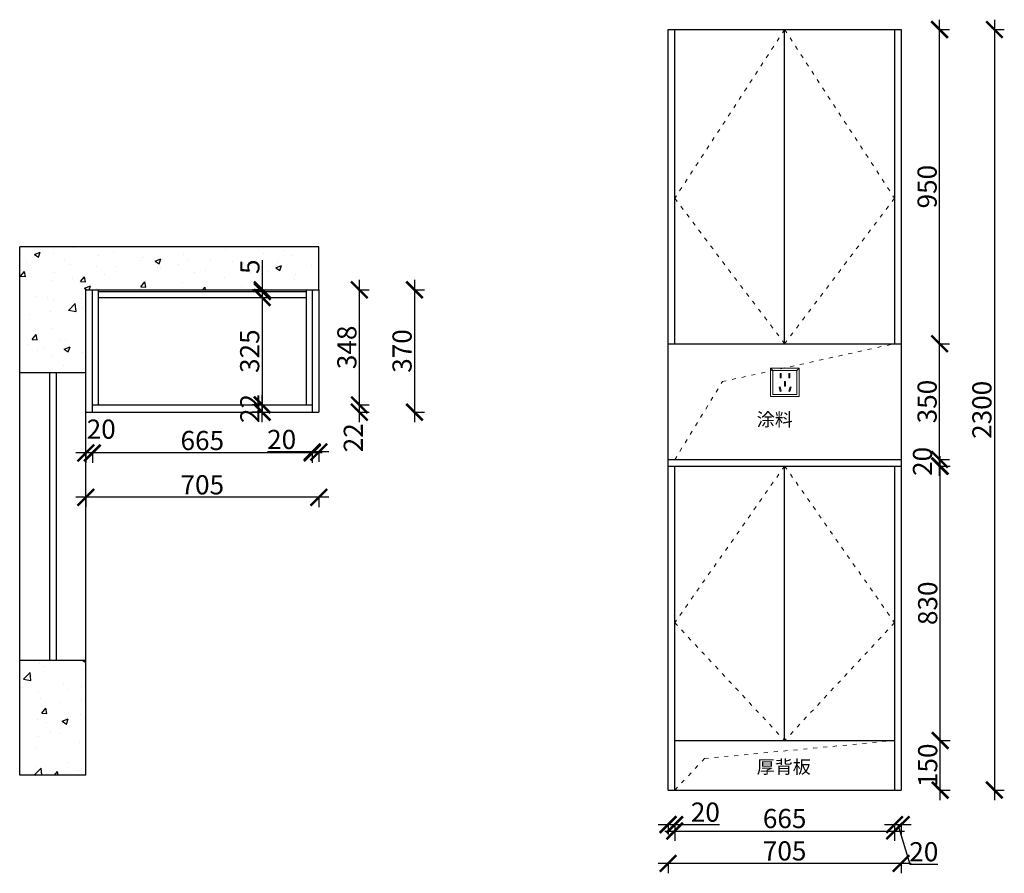
# Model space of a CAD drawing. Units: millimetres. Extents: x 22828 to 29033, y -65199 to -62277.
# Drawn here: x 22828 to 25807, y -65132 to -62550 of the extents above; entities that cross this region are included whole.
import ezdxf

# ---------------------------------------------------------------- set-up
doc = ezdxf.new("R2010")
doc.units = ezdxf.units.MM
doc.linetypes.add('ACAD_ISO03W100', pattern=[30, 12, -18])
doc.layers.add('1', color=7, linetype='Continuous', lineweight=20)
doc.layers.add('电器', color=3, linetype='Continuous', lineweight=9)
doc.layers.add('活动家具', color=134, linetype='Continuous')
doc.styles.get("Standard").update_dxf_attribs({"font": 'arial.ttf'})
doc.dimstyles.new('ISO-25', dxfattribs={"dimtxt": 80, "dimasz": 55, "dimexe": 50, "dimexo": 50, "dimtad": 1, "dimdec": 0, "dimtxsty": 'Standard', "dimblk": 'ARCHTICK', "dimcen": 3, "dimdle": 50, "dimadec": 0, "dimazin": 0, "dimtfac": 1, "dimtdec": 0, "dimtmove": 0, "dimatfit": 3, "dimfxl": 50, "dimfxlon": 1, "dimarcsym": 0})

# ---------------------------------------------------------------- blocks, each defined once
blk = doc.blocks.new('_ArchTick')
at = {"color": 0, "linetype": 'ByBlock', "const_width": 0.15}
blk.add_lwpolyline([(-0.5, -0.5), (0.5, 0.5)], dxfattribs=at)
blk = doc.blocks.new('*D5')
at = {"color": 1, "lineweight": -2, "transparency": 16777216}
for p, q in [((23855.5, -63337.4), (23855.5, -63745.4)), ((23852.5, -63367.4), (23885.5, -63367.4)), ((23852.5, -63715.4), (23885.5, -63715.4))]:
    blk.add_line(p, q, dxfattribs=at)
at = {"layer": 'Defpoints', "color": 0, "transparency": 16777216}
for p in [(23695, -63367.4), (23695, -63715.4), (23855.5, -63715.4)]:
    blk.add_point(p, dxfattribs=at)
at = {"color": 1, "lineweight": -2, "transparency": 16777216, "xscale": 50, "yscale": 50, "zscale": 50}
for p, rotation in [((23855.5, -63367.4), 90), ((23855.5, -63715.4), 270)]:
    blk.add_blockref('_ArchTick', p, dxfattribs=dict(at, rotation=rotation))
at = {"color": 1, "transparency": 16777216, "insert": (23825.3, -63541.4), "char_height": 58, "attachment_point": 5, "rotation": 90}
blk.add_mtext('348', dxfattribs=at)
blk = doc.blocks.new('*D6')
at = {"color": 1, "lineweight": -2, "transparency": 16777216}
for p, q in [((23855.5, -63685.4), (23855.5, -63767.4)), ((23852.5, -63715.4), (23885.5, -63715.4)), ((23852.5, -63737.4), (23885.5, -63737.4))]:
    blk.add_line(p, q, dxfattribs=at)
at = {"layer": 'Defpoints', "color": 0, "transparency": 16777216}
for p in [(23695, -63715.4), (23733, -63737.4), (23855.5, -63737.4)]:
    blk.add_point(p, dxfattribs=at)
at = {"color": 1, "lineweight": -2, "transparency": 16777216, "xscale": 50, "yscale": 50, "zscale": 50}
for p, rotation in [((23855.5, -63715.4), 90), ((23855.5, -63737.4), 270)]:
    blk.add_blockref('_ArchTick', p, dxfattribs=dict(at, rotation=rotation))
at = {"color": 1, "transparency": 16777216, "insert": (23844.8, -63814.8), "char_height": 58, "attachment_point": 5, "rotation": 90}
blk.add_mtext('22', dxfattribs=at)
blk = doc.blocks.new('*D7')
at = {"color": 1, "lineweight": -2, "transparency": 16777216}
for p, q in [((24022.6, -63337.4), (24022.6, -63767.4)), ((24019.6, -63367.4), (24052.6, -63367.4)), ((24019.6, -63737.4), (24052.6, -63737.4))]:
    blk.add_line(p, q, dxfattribs=at)
at = {"layer": 'Defpoints', "color": 0, "transparency": 16777216}
for p in [(23713, -63367.4), (23733, -63737.4), (24022.6, -63737.4)]:
    blk.add_point(p, dxfattribs=at)
at = {"color": 1, "lineweight": -2, "transparency": 16777216, "xscale": 50, "yscale": 50, "zscale": 50}
for p, rotation in [((24022.6, -63367.4), 90), ((24022.6, -63737.4), 270)]:
    blk.add_blockref('_ArchTick', p, dxfattribs=dict(at, rotation=rotation))
at = {"color": 1, "transparency": 16777216, "insert": (23992.3, -63552.4), "char_height": 58, "attachment_point": 5, "rotation": 90}
blk.add_mtext('370', dxfattribs=at)
blk = doc.blocks.new('*D8')
at = {"color": 1, "lineweight": -2, "transparency": 16777216}
for p, q in [((23713, -63857.8), (23577.9, -63857.8)), ((23713, -63854.8), (23713, -63887.8)), ((23763, -63857.8), (23713, -63857.8)), ((23733, -63854.8), (23733, -63887.8))]:
    blk.add_line(p, q, dxfattribs=at)
at = {"layer": 'Defpoints', "color": 0, "transparency": 16777216}
for p in [(23713, -63680.7), (23733, -63680.7), (23713, -63857.8)]:
    blk.add_point(p, dxfattribs=at)
at = {"color": 1, "lineweight": -2, "transparency": 16777216, "xscale": 50, "yscale": 50, "zscale": 50, "rotation": 180}
blk.add_blockref('_ArchTick', (23713, -63857.8), dxfattribs=at)
at = {"color": 1, "lineweight": -2, "transparency": 16777216, "xscale": 50, "yscale": 50, "zscale": 50}
blk.add_blockref('_ArchTick', (23733, -63857.8), dxfattribs=at)
at = {"color": 1, "transparency": 16777216, "insert": (23620.5, -63827.5), "char_height": 58, "attachment_point": 5}
blk.add_mtext('20', dxfattribs=at)
blk = doc.blocks.new('*D9')
at = {"color": 1, "lineweight": -2, "transparency": 16777216}
for p, q in [((23743, -63860.8), (23018, -63860.8)), ((23048, -63857.8), (23048, -63890.8)), ((23713, -63857.8), (23713, -63890.8))]:
    blk.add_line(p, q, dxfattribs=at)
at = {"layer": 'Defpoints', "color": 0, "transparency": 16777216}
for p in [(23713, -63680.7), (23048, -63737.4), (23048, -63860.8)]:
    blk.add_point(p, dxfattribs=at)
at = {"color": 1, "lineweight": -2, "transparency": 16777216, "xscale": 50, "yscale": 50, "zscale": 50, "rotation": 180}
blk.add_blockref('_ArchTick', (23048, -63860.8), dxfattribs=at)
at = {"color": 1, "lineweight": -2, "transparency": 16777216, "xscale": 50, "yscale": 50, "zscale": 50}
blk.add_blockref('_ArchTick', (23713, -63860.8), dxfattribs=at)
at = {"color": 1, "transparency": 16777216, "insert": (23380.5, -63830.6), "char_height": 58, "attachment_point": 5}
blk.add_mtext('665', dxfattribs=at)
blk = doc.blocks.new('*D10')
at = {"color": 1, "lineweight": -2, "transparency": 16777216}
for p, q in [((23078, -63860.8), (22998, -63860.8)), ((23028, -63857.8), (23028, -63890.8)), ((23048, -63857.8), (23048, -63890.8))]:
    blk.add_line(p, q, dxfattribs=at)
at = {"layer": 'Defpoints', "color": 0, "transparency": 16777216}
for p in [(23028, -63737.4), (23048, -63737.4), (23028, -63860.8)]:
    blk.add_point(p, dxfattribs=at)
at = {"color": 1, "lineweight": -2, "transparency": 16777216, "xscale": 50, "yscale": 50, "zscale": 50, "rotation": 180}
blk.add_blockref('_ArchTick', (23028, -63860.8), dxfattribs=at)
at = {"color": 1, "lineweight": -2, "transparency": 16777216, "xscale": 50, "yscale": 50, "zscale": 50}
blk.add_blockref('_ArchTick', (23048, -63860.8), dxfattribs=at)
at = {"color": 1, "transparency": 16777216, "insert": (23074.6, -63796.3), "char_height": 58, "attachment_point": 5}
blk.add_mtext('20', dxfattribs=at)
blk = doc.blocks.new('*D11')
at = {"color": 1, "lineweight": -2, "transparency": 16777216}
for p, q in [((23763, -63994.9), (22998, -63994.9)), ((23028, -63991.9), (23028, -64024.9)), ((23733, -63991.9), (23733, -64024.9))]:
    blk.add_line(p, q, dxfattribs=at)
at = {"layer": 'Defpoints', "color": 0, "transparency": 16777216}
for p in [(23028, -63666.6), (23733, -63691.8), (23028, -63994.9)]:
    blk.add_point(p, dxfattribs=at)
at = {"color": 1, "lineweight": -2, "transparency": 16777216, "xscale": 50, "yscale": 50, "zscale": 50, "rotation": 180}
blk.add_blockref('_ArchTick', (23028, -63994.9), dxfattribs=at)
at = {"color": 1, "lineweight": -2, "transparency": 16777216, "xscale": 50, "yscale": 50, "zscale": 50}
blk.add_blockref('_ArchTick', (23733, -63994.9), dxfattribs=at)
at = {"color": 1, "transparency": 16777216, "insert": (23380.5, -63964.6), "char_height": 58, "attachment_point": 5}
blk.add_mtext('705', dxfattribs=at)
blk = doc.blocks.new('xsdcvf')
at = {"layer": '电器', "color": 251, "lineweight": 13, "ltscale": 5}
for points in [[(21779.2, -71857.3), (21879.2, -71857.3), (21879.2, -71757.3), (21779.2, -71757.3)], [(21787.2, -71849.3), (21871.2, -71849.3), (21871.2, -71765.3), (21787.2, -71765.3)], [(21813, -71791.7), (21816.6, -71791.7), (21816.6, -71775.7), (21813, -71775.7)], [(21843.2, -71791.7), (21846.7, -71791.7), (21846.7, -71775.7), (21843.2, -71775.7)], [(21809, -71824), (21812.4, -71823), (21816.6, -71838.4), (21813.2, -71839.4)], [(21828.2, -71820.1), (21831.7, -71820.1), (21831.7, -71804.1), (21828.2, -71804.1)], [(21850.9, -71824), (21847.5, -71823), (21843.3, -71838.4), (21846.7, -71839.4)]]:
    blk.add_lwpolyline(points, close=True, dxfattribs=at)
for points in [[(21787.2, -71765.3), (21779.2, -71757.3)], [(21871.2, -71765.3), (21879.2, -71757.3)], [(21816.6, -71791.7), (21816.6, -71791.7)], [(21831.7, -71820.1), (21831.7, -71820)], [(21813.2, -71839.3), (21813.2, -71839.4)]]:
    blk.add_lwpolyline(points, dxfattribs=at)
blk = doc.blocks.new('*D12')
at = {"color": 1, "lineweight": -2, "transparency": 16777216}
for p, q in [((23562.1, -63367.4), (23562.1, -63277.7)), ((23562.1, -63367.4), (23532.1, -63367.4)), ((23562.1, -63372.4), (23532.1, -63372.4)), ((23562.1, -63402.4), (23562.1, -63367.4))]:
    blk.add_line(p, q, dxfattribs=at)
at = {"layer": 'Defpoints', "color": 0, "transparency": 16777216}
for p in [(23562.1, -63367.4), (23581.1, -63367.4), (23581.1, -63372.4)]:
    blk.add_point(p, dxfattribs=at)
at = {"color": 1, "lineweight": -2, "transparency": 16777216, "xscale": 50, "yscale": 50, "zscale": 50}
for p, rotation in [((23562.1, -63367.4), 90), ((23562.1, -63372.4), 270)]:
    blk.add_blockref('_ArchTick', p, dxfattribs=dict(at, rotation=rotation))
at = {"color": 1, "transparency": 16777216, "insert": (23532, -63297.5), "char_height": 58, "attachment_point": 5, "rotation": 90}
blk.add_mtext('5', dxfattribs=at)
blk = doc.blocks.new('*D19')
at = {"color": 1, "lineweight": -2, "transparency": 16777216}
for p, q in [((23561.5, -63360.4), (23561.5, -63745.4)), ((23558.5, -63390.4), (23591.5, -63390.4)), ((23558.5, -63715.4), (23591.5, -63715.4))]:
    blk.add_line(p, q, dxfattribs=at)
at = {"layer": 'Defpoints', "color": 0, "transparency": 16777216}
for p in [(23514.8, -63390.4), (23514.8, -63715.4), (23561.5, -63715.4)]:
    blk.add_point(p, dxfattribs=at)
at = {"color": 1, "lineweight": -2, "transparency": 16777216, "xscale": 50, "yscale": 50, "zscale": 50}
for p, rotation in [((23561.5, -63390.4), 90), ((23561.5, -63715.4), 270)]:
    blk.add_blockref('_ArchTick', p, dxfattribs=dict(at, rotation=rotation))
at = {"color": 1, "transparency": 16777216, "insert": (23531.3, -63552.9), "char_height": 58, "attachment_point": 5, "rotation": 90}
blk.add_mtext('325', dxfattribs=at)
blk = doc.blocks.new('*D20')
at = {"color": 1, "lineweight": -2, "transparency": 16777216}
for p, q in [((23561.5, -63767.4), (23561.5, -63685.4)), ((23564.5, -63715.4), (23531.5, -63715.4)), ((23564.5, -63737.4), (23531.5, -63737.4))]:
    blk.add_line(p, q, dxfattribs=at)
at = {"layer": 'Defpoints', "color": 0, "transparency": 16777216}
for p in [(23561.5, -63715.4), (23627.6, -63715.4), (23627.6, -63737.4)]:
    blk.add_point(p, dxfattribs=at)
at = {"color": 1, "lineweight": -2, "transparency": 16777216, "xscale": 50, "yscale": 50, "zscale": 50}
for p, rotation in [((23561.5, -63715.4), 90), ((23561.5, -63737.4), 270)]:
    blk.add_blockref('_ArchTick', p, dxfattribs=dict(at, rotation=rotation))
at = {"color": 1, "transparency": 16777216, "insert": (23531.8, -63726.4), "char_height": 58, "attachment_point": 5, "rotation": 90}
blk.add_mtext('22', dxfattribs=at)
blk = doc.blocks.new('*D24')
at = {"color": 1, "lineweight": -2, "transparency": 16777216}
for p, q in [((24759.7, -64984.8), (24809.7, -64984.8)), ((24789.7, -64981.8), (24789.7, -65014.8)), ((24809.7, -64981.8), (24809.7, -65014.8)), ((24809.7, -64984.8), (24944.9, -64984.8))]:
    blk.add_line(p, q, dxfattribs=at)
at = {"layer": 'Defpoints', "color": 0, "transparency": 16777216}
for p in [(24789.7, -64846.7), (24809.7, -64846.7), (24809.7, -64984.8)]:
    blk.add_point(p, dxfattribs=at)
at = {"color": 1, "lineweight": -2, "transparency": 16777216, "xscale": 50, "yscale": 50, "zscale": 50, "rotation": 180}
blk.add_blockref('_ArchTick', (24789.7, -64984.8), dxfattribs=at)
at = {"color": 1, "lineweight": -2, "transparency": 16777216, "xscale": 50, "yscale": 50, "zscale": 50}
blk.add_blockref('_ArchTick', (24809.7, -64984.8), dxfattribs=at)
at = {"color": 1, "transparency": 16777216, "insert": (24902.3, -64954.6), "char_height": 58, "attachment_point": 5}
blk.add_mtext('20', dxfattribs=at)
blk = doc.blocks.new('*D25')
at = {"color": 1, "lineweight": -2, "transparency": 16777216}
for p, q in [((24779.7, -65004.2), (25504.7, -65004.2)), ((24809.7, -65001.2), (24809.7, -65034.2)), ((25474.7, -65001.2), (25474.7, -65034.2))]:
    blk.add_line(p, q, dxfattribs=at)
at = {"layer": 'Defpoints', "color": 0, "transparency": 16777216}
for p in [(25474.7, -63511.3), (24809.7, -64866.1), (25474.7, -65004.2)]:
    blk.add_point(p, dxfattribs=at)
at = {"color": 1, "lineweight": -2, "transparency": 16777216, "xscale": 50, "yscale": 50, "zscale": 50, "rotation": 180}
blk.add_blockref('_ArchTick', (24809.7, -65004.2), dxfattribs=at)
at = {"color": 1, "lineweight": -2, "transparency": 16777216, "xscale": 50, "yscale": 50, "zscale": 50}
blk.add_blockref('_ArchTick', (25474.7, -65004.2), dxfattribs=at)
at = {"color": 1, "transparency": 16777216, "insert": (25142.2, -64973.9), "char_height": 58, "attachment_point": 5}
blk.add_mtext('665', dxfattribs=at)
blk = doc.blocks.new('*D26')
at = {"color": 1, "lineweight": -2, "transparency": 16777216}
for p, q in [((25444.7, -64984.8), (25524.7, -64984.8)), ((25474.7, -64981.8), (25474.7, -65014.8)), ((25484.7, -64984.8), (25520.7, -65104.6)), ((25494.7, -64981.8), (25494.7, -65014.8)), ((25520.7, -65104.6), (25605.8, -65104.6))]:
    blk.add_line(p, q, dxfattribs=at)
at = {"layer": 'Defpoints', "color": 0, "transparency": 16777216}
for p in [(25474.7, -63511.3), (25494.7, -64839.2), (25494.7, -64984.8)]:
    blk.add_point(p, dxfattribs=at)
at = {"color": 1, "lineweight": -2, "transparency": 16777216, "xscale": 50, "yscale": 50, "zscale": 50, "rotation": 180}
blk.add_blockref('_ArchTick', (25474.7, -64984.8), dxfattribs=at)
at = {"color": 1, "lineweight": -2, "transparency": 16777216, "xscale": 50, "yscale": 50, "zscale": 50}
blk.add_blockref('_ArchTick', (25494.7, -64984.8), dxfattribs=at)
at = {"color": 1, "transparency": 16777216, "insert": (25563.2, -65074.4), "char_height": 58, "attachment_point": 5}
blk.add_mtext('20', dxfattribs=at)
blk = doc.blocks.new('*D27')
at = {"color": 1, "lineweight": -2, "transparency": 16777216}
for p, q in [((25524.7, -65102.1), (24759.7, -65102.1)), ((24789.7, -65099.1), (24789.7, -65132.1)), ((25494.7, -65099.1), (25494.7, -65132.1))]:
    blk.add_line(p, q, dxfattribs=at)
at = {"layer": 'Defpoints', "color": 0, "transparency": 16777216}
for p in [(24789.7, -64799), (25494.7, -64823.3), (24789.7, -65102.1)]:
    blk.add_point(p, dxfattribs=at)
at = {"color": 1, "lineweight": -2, "transparency": 16777216, "xscale": 50, "yscale": 50, "zscale": 50, "rotation": 180}
blk.add_blockref('_ArchTick', (24789.7, -65102.1), dxfattribs=at)
at = {"color": 1, "lineweight": -2, "transparency": 16777216, "xscale": 50, "yscale": 50, "zscale": 50}
blk.add_blockref('_ArchTick', (25494.7, -65102.1), dxfattribs=at)
at = {"color": 1, "transparency": 16777216, "insert": (25142.2, -65071.9), "char_height": 58, "attachment_point": 5}
blk.add_mtext('705', dxfattribs=at)
blk = doc.blocks.new('*D28')
at = {"color": 1, "lineweight": -2, "transparency": 16777216}
for p, q in [((25610.9, -63930.4), (25610.9, -63850.4)), ((25607.9, -63880.4), (25640.9, -63880.4)), ((25607.9, -63900.4), (25640.9, -63900.4))]:
    blk.add_line(p, q, dxfattribs=at)
at = {"layer": 'Defpoints', "color": 0, "transparency": 16777216}
for p in [(25494.7, -63880.4), (25610.9, -63880.4), (25494.7, -63900.4)]:
    blk.add_point(p, dxfattribs=at)
at = {"color": 1, "lineweight": -2, "transparency": 16777216, "xscale": 50, "yscale": 50, "zscale": 50}
for p, rotation in [((25610.9, -63880.4), 90), ((25610.9, -63900.4), 270)]:
    blk.add_blockref('_ArchTick', p, dxfattribs=dict(at, rotation=rotation))
at = {"color": 1, "transparency": 16777216, "insert": (25566.7, -63886.4), "char_height": 58, "attachment_point": 5, "rotation": 90}
blk.add_mtext('20', dxfattribs=at)
blk = doc.blocks.new('*D29')
at = {"color": 1, "lineweight": -2, "transparency": 16777216}
for p, q in [((25610.9, -63910.4), (25610.9, -63500.4)), ((25607.9, -63530.4), (25640.9, -63530.4)), ((25607.9, -63880.4), (25640.9, -63880.4))]:
    blk.add_line(p, q, dxfattribs=at)
at = {"layer": 'Defpoints', "color": 0, "transparency": 16777216}
for p in [(25474.7, -63530.4), (25610.9, -63530.4), (25494.7, -63880.4)]:
    blk.add_point(p, dxfattribs=at)
at = {"color": 1, "lineweight": -2, "transparency": 16777216, "xscale": 50, "yscale": 50, "zscale": 50}
for p, rotation in [((25610.9, -63530.4), 90), ((25610.9, -63880.4), 270)]:
    blk.add_blockref('_ArchTick', p, dxfattribs=dict(at, rotation=rotation))
at = {"color": 1, "transparency": 16777216, "insert": (25580.7, -63705.4), "char_height": 58, "attachment_point": 5, "rotation": 90}
blk.add_mtext('350', dxfattribs=at)
blk = doc.blocks.new('*D30')
at = {"color": 1, "lineweight": -2, "transparency": 16777216}
for p, q in [((25610.9, -63560.4), (25610.9, -62550.4)), ((25607.9, -62580.4), (25640.9, -62580.4)), ((25607.9, -63530.4), (25640.9, -63530.4))]:
    blk.add_line(p, q, dxfattribs=at)
at = {"layer": 'Defpoints', "color": 0, "transparency": 16777216}
for p in [(25494.7, -62580.4), (25610.9, -62580.4), (25474.7, -63530.4)]:
    blk.add_point(p, dxfattribs=at)
at = {"color": 1, "lineweight": -2, "transparency": 16777216, "xscale": 50, "yscale": 50, "zscale": 50}
for p, rotation in [((25610.9, -62580.4), 90), ((25610.9, -63530.4), 270)]:
    blk.add_blockref('_ArchTick', p, dxfattribs=dict(at, rotation=rotation))
at = {"color": 1, "transparency": 16777216, "insert": (25580.7, -63055.4), "char_height": 58, "attachment_point": 5, "rotation": 90}
blk.add_mtext('950', dxfattribs=at)
blk = doc.blocks.new('*D2')
at = {"color": 1, "lineweight": -2, "transparency": 16777216}
for p, q in [((25776.7, -62550.4), (25776.7, -64910.4)), ((25773.7, -62580.4), (25806.7, -62580.4)), ((25773.7, -64880.4), (25806.7, -64880.4))]:
    blk.add_line(p, q, dxfattribs=at)
at = {"layer": 'Defpoints', "color": 0, "transparency": 16777216}
for p in [(25494.7, -62580.4), (25494.7, -64880.4), (25776.7, -64880.4)]:
    blk.add_point(p, dxfattribs=at)
at = {"color": 1, "lineweight": -2, "transparency": 16777216, "xscale": 50, "yscale": 50, "zscale": 50}
for p, rotation in [((25776.7, -62580.4), 90), ((25776.7, -64880.4), 270)]:
    blk.add_blockref('_ArchTick', p, dxfattribs=dict(at, rotation=rotation))
at = {"color": 1, "transparency": 16777216, "insert": (25746.5, -63730.4), "char_height": 58, "attachment_point": 5, "rotation": 90}
blk.add_mtext('2300', dxfattribs=at)
blk = doc.blocks.new('*D33')
at = {"color": 1, "lineweight": -2, "transparency": 16777216}
for p, q in [((25612.7, -64910.4), (25612.7, -64700.4)), ((25609.7, -64730.4), (25642.7, -64730.4)), ((25609.7, -64880.4), (25642.7, -64880.4))]:
    blk.add_line(p, q, dxfattribs=at)
at = {"layer": 'Defpoints', "color": 0, "transparency": 16777216}
for p in [(25474.7, -64730.4), (25612.7, -64730.4), (25474.7, -64880.4)]:
    blk.add_point(p, dxfattribs=at)
at = {"color": 1, "lineweight": -2, "transparency": 16777216, "xscale": 50, "yscale": 50, "zscale": 50}
for p, rotation in [((25612.7, -64730.4), 90), ((25612.7, -64880.4), 270)]:
    blk.add_blockref('_ArchTick', p, dxfattribs=dict(at, rotation=rotation))
at = {"color": 1, "transparency": 16777216, "insert": (25582.5, -64805.4), "char_height": 58, "attachment_point": 5, "rotation": 90}
blk.add_mtext('150', dxfattribs=at)
blk = doc.blocks.new('*D34')
at = {"color": 1, "lineweight": -2, "transparency": 16777216}
for p, q in [((25612.7, -64760.4), (25612.7, -63870.4)), ((25609.7, -63900.4), (25642.7, -63900.4)), ((25609.7, -64730.4), (25642.7, -64730.4))]:
    blk.add_line(p, q, dxfattribs=at)
at = {"layer": 'Defpoints', "color": 0, "transparency": 16777216}
for p in [(25494.7, -63900.4), (25612.7, -63900.4), (25474.7, -64730.4)]:
    blk.add_point(p, dxfattribs=at)
at = {"color": 1, "lineweight": -2, "transparency": 16777216, "xscale": 50, "yscale": 50, "zscale": 50}
for p, rotation in [((25612.7, -63900.4), 90), ((25612.7, -64730.4), 270)]:
    blk.add_blockref('_ArchTick', p, dxfattribs=dict(at, rotation=rotation))
at = {"color": 1, "transparency": 16777216, "insert": (25582.5, -64315.4), "char_height": 58, "attachment_point": 5, "rotation": 90}
blk.add_mtext('830', dxfattribs=at)

msp = doc.modelspace()

# ---------------------------------------------------------------- hatches: boundary and pattern name
at = {"layer": '活动家具', "linetype": 'ByBlock'}
h = msp.add_hatch(dxfattribs=at)
h.set_pattern_fill('AR-CONC', color=8)
h.set_pattern_definition([(50, (1220.48, -61811.76), (182.1847, -15.9391), [19.05, -209.55]), (355, (1220.48, -61811.76), (-35.2434, 191.0568), [15.24, -167.6406]), (100.45144, (1235.67, -61813.1), (146.9412, 175.1178), [16.19, -178.0902]), (46.1842, (1220.48, -61760.96), (271.079, -42.0423), [28.575, -314.325]), (96.6356, (1243.07, -61764.47), (237.404, 247.426), [24.285, -267.1356]), (351.1842, (1220.48, -61760.96), (237.404, 247.426), [22.86, -251.4597]), (21, (1245.88, -61773.66), (151.6144, -102.2652), [19.05, -209.55]), (326, (1245.88, -61773.66), (61.802, 184.188), [15.24, -167.64]), (71.45144, (1258.52, -61782.19), (213.4164, 81.9228), [16.19, -178.09]), (37.5, (1220.48, -61811.764), (3.0886, 84.55504), [0, -165.608, 0, -170.18, 0, -168.275]), (7.5, (1220.48, -61811.76), (66.81966, 100.18057), [0, -97.028, 0, -161.798, 0, -64.135]), (327.5, (1163.84, -61811.764), (135.5906, -5.72874), [0, -63.5, 0, -198.12, 0, -262.89]), (317.5, (1138.44, -61811.76), (148.1292, 25.4265), [0, -82.55, 0, -131.572, 0, -186.69])])
h.paths.add_polyline_path([(22828, -64835.1), (23028, -64835.1), (23028, -64487.4), (22828, -64487.4)])
h.paths.add_polyline_path([(23028, -63617.4), (23028, -63367.4), (23733, -63367.4), (23733, -63237.4), (22828, -63237.4), (22828, -63617.4)])

# ---------------------------------------------------------------- linework, layer by layer
for p, q in [((24789.7, -64880.4), (24789.7, -62580.4)), ((24789.7, -62580.4), (25494.7, -62580.4)), ((24809.7, -63530.4), (24809.7, -62580.4)), ((25142.2, -63530.4), (25142.2, -62580.4)), ((25474.7, -62580.4), (25474.7, -63530.4)), ((25494.7, -62580.4), (25494.7, -64880.4)), ((22828, -64835.1), (22828, -63237.4)), ((23733, -63237.4), (22828, -63237.4)), ((23733, -63367.4), (23733, -63237.4)), ((23028, -64835.1), (23028, -63367.4)), ((23028, -63367.4), (23733, -63367.4)), ((23048, -63737.4), (23048, -63367.4)), ((23066, -63715.4), (23066, -63367.4)), ((23066, -63372.4), (23695, -63372.4)), ((23695, -63367.4), (23695, -63715.4)), ((23713, -63367.4), (23713, -63737.4)), ((23733, -63367.4), (23733, -63737.4)), ((23066, -63390.4), (23695, -63390.4)), ((24789.7, -63530.4), (25494.7, -63530.4)), ((22828, -63617.4), (23028, -63617.4)), ((23028, -63737.4), (23733, -63737.4)), ((23048, -63715.4), (23713, -63715.4)), ((24809.7, -63881.6), (24809.7, -63880.4)), ((24809.7, -64880.4), (24809.7, -63900.4)), ((25142.2, -64730.4), (25142.2, -63900.4)), ((25474.7, -63900.4), (25474.7, -64880.4)), ((22828, -64487.4), (23028, -64487.4)), ((24809.7, -64730.4), (25474.7, -64730.4)), ((23028, -64835.1), (22828, -64835.1)), ((24789.7, -64880.4), (25494.7, -64880.4)), ((24809.7, -64880.4), (25474.7, -64880.4))]:
    msp.add_line(p, q)
at = {"color": 8}
for p, q in [((22918, -63617.4), (22918, -64487.4)), ((22938, -63617.4), (22938, -64487.4))]:
    msp.add_line(p, q, dxfattribs=at)
at = {"color": 3}
for p, q in [((24789.7, -63880.4), (25494.7, -63880.4)), ((24789.7, -63900.4), (25494.7, -63900.4))]:
    msp.add_line(p, q, dxfattribs=at)
at = {"layer": '1', "color": 252, "linetype": 'ACAD_ISO03W100', "lineweight": 15}
for points in [[(25142.2, -62580.4), (24809.7, -63090.6), (25142.2, -63530.4)], [(25142.2, -62580.4), (25474.7, -63090.6), (25142.2, -63530.4)], [(24809.7, -63881.6), (24953.9, -63645.1), (25474.7, -63530.4)], [(25142.2, -63900.4), (24809.7, -64374.2), (25142.2, -64730.4)], [(25142.2, -63900.4), (25474.7, -64374.2), (25142.2, -64730.4)], [(24809.7, -64880.4), (24900.1, -64785), (25474.7, -64730.4)]]:
    msp.add_lwpolyline(points, dxfattribs=at)

# ---------------------------------------------------------------- block references
at = {"layer": '1', "color": 0, "xscale": 0.86, "yscale": 0.86, "zscale": 0.86}
msp.add_blockref('xsdcvf', (6369.7, -1893.1), dxfattribs=at)

# ---------------------------------------------------------------- texts
at = {"layer": '1', "char_height": 39.978, "width": 471.124, "attachment_point": 1}
for s, insert in [('{\\fSimSun|b0|i0|c134|p2;涂料}', (25057.8, -63739.5)), ('{\\fSimSun|b0|i0|c134|p2;厚背板}', (25057.8, -64790))]:
    msp.add_mtext(s, dxfattribs=dict(at, insert=insert))

# ---------------------------------------------------------------- dimensions: what is measured, and where the dimension line sits
for base, p1, p2, override, picture, middle in [((25610.9, -62580.4), (25474.7, -63530.4), (25494.7, -62580.4), {"dimtxt": 58, "dimasz": 50, "dimexe": 30, "dimexo": 40, "dimcen": 2.5, "dimdle": 30, "dimclrd": 1, "dimclre": 1, "dimclrt": 1, "dimtmove": 1, "dimfxl": 3, "dimtfillclr": 1, "dimarcsym": 1}, '*D30', (25580.7, -63055.4)), ((25776.7, -64880.4), (25494.7, -62580.4), (25494.7, -64880.4), {"dimtxt": 58, "dimasz": 50, "dimexe": 30, "dimexo": 40, "dimcen": 2.5, "dimdle": 30, "dimclrd": 1, "dimclre": 1, "dimclrt": 1, "dimfxl": 3, "dimtfillclr": 1, "dimarcsym": 1}, '*D2', (25746.5, -63730.4)), ((23562.1, -63367.4), (23581.1, -63372.4), (23581.1, -63367.4), {"dimtxt": 58, "dimasz": 50, "dimexe": 30, "dimexo": 40, "dimcen": 2.5, "dimdle": 30, "dimclrd": 1, "dimclre": 1, "dimclrt": 1, "dimfxl": 3, "dimtfillclr": 1, "dimarcsym": 1}, '*D12', (23532, -63297.5)), ((23855.5, -63715.4), (23695, -63367.4), (23695, -63715.4), {"dimtxt": 58, "dimasz": 50, "dimexe": 30, "dimexo": 40, "dimcen": 2.5, "dimdle": 30, "dimclrd": 1, "dimclre": 1, "dimclrt": 1, "dimfxl": 3, "dimtfillclr": 1, "dimarcsym": 1}, '*D5', (23825.3, -63541.4)), ((24022.6, -63737.4), (23713, -63367.4), (23733, -63737.4), {"dimtxt": 58, "dimasz": 50, "dimexe": 30, "dimexo": 40, "dimcen": 2.5, "dimdle": 30, "dimclrd": 1, "dimclre": 1, "dimclrt": 1, "dimfxl": 3, "dimtfillclr": 1, "dimarcsym": 1}, '*D7', (23992.3, -63552.4)), ((23561.5, -63715.4), (23514.8, -63390.4), (23514.8, -63715.4), {"dimtxt": 58, "dimasz": 50, "dimexe": 30, "dimexo": 40, "dimcen": 2.5, "dimdle": 30, "dimclrd": 1, "dimclre": 1, "dimclrt": 1, "dimfxl": 3, "dimtfillclr": 1, "dimarcsym": 1}, '*D19', (23531.3, -63552.9)), ((25610.9, -63530.4), (25494.7, -63880.4), (25474.7, -63530.4), {"dimtxt": 58, "dimasz": 50, "dimexe": 30, "dimexo": 40, "dimcen": 2.5, "dimdle": 30, "dimclrd": 1, "dimclre": 1, "dimclrt": 1, "dimtmove": 1, "dimfxl": 3, "dimtfillclr": 1, "dimarcsym": 1}, '*D29', (25580.7, -63705.4)), ((25612.7, -63900.4), (25474.7, -64730.4), (25494.7, -63900.4), {"dimtxt": 58, "dimasz": 50, "dimexe": 30, "dimexo": 40, "dimcen": 2.5, "dimdle": 30, "dimclrd": 1, "dimclre": 1, "dimclrt": 1, "dimtmove": 1, "dimfxl": 3, "dimtfillclr": 1, "dimarcsym": 1}, '*D34', (25582.5, -64315.4)), ((25612.7, -64730.4), (25474.7, -64880.4), (25474.7, -64730.4), {"dimtxt": 58, "dimasz": 50, "dimexe": 30, "dimexo": 40, "dimcen": 2.5, "dimdle": 30, "dimclrd": 1, "dimclre": 1, "dimclrt": 1, "dimfxl": 3, "dimtfillclr": 1, "dimarcsym": 1}, '*D33', (25582.5, -64805.4))]:
    dim = msp.add_linear_dim(base=base, p1=p1, p2=p2, angle=90, dimstyle='ISO-25', override=override)
    dim.commit()
    dim.dimension.update_dxf_attribs({"geometry": picture, "text_midpoint": middle})
for base, p1, p2, override, picture, middle in [((25474.7, -65004.2), (24809.7, -64866.1), (25474.7, -63511.3), {"dimtxt": 58, "dimasz": 50, "dimexe": 30, "dimexo": 40, "dimcen": 2.5, "dimdle": 30, "dimclrd": 1, "dimclre": 1, "dimclrt": 1, "dimtmove": 1, "dimfxl": 3, "dimtfillclr": 1, "dimarcsym": 1}, '*D25', (25142.2, -64973.9)), ((25494.7, -64984.8), (25474.7, -63511.3), (25494.7, -64839.2), {"dimtxt": 58, "dimasz": 50, "dimexe": 30, "dimexo": 40, "dimcen": 2.5, "dimdle": 30, "dimclrd": 1, "dimclre": 1, "dimclrt": 1, "dimtmove": 1, "dimfxl": 3, "dimtfillclr": 1, "dimarcsym": 1}, '*D26', (25521.3, -65074.4)), ((23028, -63994.9), (23733, -63691.8), (23028, -63666.6), {"dimtxt": 58, "dimasz": 50, "dimexe": 30, "dimexo": 40, "dimcen": 2.5, "dimdle": 30, "dimclrd": 1, "dimclre": 1, "dimclrt": 1, "dimfxl": 3, "dimtfillclr": 1, "dimarcsym": 1}, '*D11', (23380.5, -63964.6)), ((23048, -63860.8), (23713, -63680.7), (23048, -63737.4), {"dimtxt": 58, "dimasz": 50, "dimexe": 30, "dimexo": 40, "dimcen": 2.5, "dimdle": 30, "dimclrd": 1, "dimclre": 1, "dimclrt": 1, "dimtmove": 1, "dimfxl": 3, "dimtfillclr": 1, "dimarcsym": 1}, '*D9', (23380.5, -63830.6)), ((23713, -63857.8), (23733, -63680.7), (23713, -63680.7), {"dimtxt": 58, "dimasz": 50, "dimexe": 30, "dimexo": 40, "dimcen": 2.5, "dimdle": 30, "dimclrd": 1, "dimclre": 1, "dimclrt": 1, "dimfxl": 3, "dimtfillclr": 1, "dimarcsym": 1}, '*D8', (23620.5, -63827.5)), ((24789.7, -65102.1), (25494.7, -64823.3), (24789.7, -64799), {"dimtxt": 58, "dimasz": 50, "dimexe": 30, "dimexo": 40, "dimcen": 2.5, "dimdle": 30, "dimclrd": 1, "dimclre": 1, "dimclrt": 1, "dimfxl": 3, "dimtfillclr": 1, "dimarcsym": 1}, '*D27', (25142.2, -65071.9)), ((24809.7, -64984.8), (24789.7, -64846.7), (24809.7, -64846.7), {"dimtxt": 58, "dimasz": 50, "dimexe": 30, "dimexo": 40, "dimcen": 2.5, "dimdle": 30, "dimclrd": 1, "dimclre": 1, "dimclrt": 1, "dimfxl": 3, "dimtfillclr": 1, "dimarcsym": 1}, '*D24', (24902.3, -64954.6))]:
    dim = msp.add_linear_dim(base=base, p1=p1, p2=p2, dimstyle='ISO-25', override=override)
    dim.commit()
    dim.dimension.update_dxf_attribs({"geometry": picture, "text_midpoint": middle})
for base, p1, p2, override, picture, middle in [((23561.5, -63715.4), (23627.6, -63737.4), (23627.6, -63715.4), {"dimtxt": 58, "dimasz": 50, "dimexe": 30, "dimexo": 40, "dimcen": 2.5, "dimdle": 30, "dimclrd": 1, "dimclre": 1, "dimclrt": 1, "dimfxl": 3, "dimtfillclr": 1, "dimarcsym": 1}, '*D20', (23561.5, -63726.4)), ((23855.5, -63737.4), (23695, -63715.4), (23733, -63737.4), {"dimtxt": 58, "dimasz": 50, "dimexe": 30, "dimexo": 40, "dimcen": 2.5, "dimdle": 30, "dimclrd": 1, "dimclre": 1, "dimclrt": 1, "dimtmove": 1, "dimfxl": 3, "dimtfillclr": 1, "dimarcsym": 1}, '*D6', (23874.6, -63814.8)), ((25610.9, -63880.4), (25494.7, -63900.4), (25494.7, -63880.4), {"dimtxt": 58, "dimasz": 50, "dimexe": 30, "dimexo": 40, "dimcen": 2.5, "dimdle": 30, "dimclrd": 1, "dimclre": 1, "dimclrt": 1, "dimtmove": 1, "dimfxl": 3, "dimtfillclr": 1, "dimarcsym": 1}, '*D28', (25597, -63886.4))]:
    dim = msp.add_linear_dim(base=base, p1=p1, p2=p2, angle=90, dimstyle='ISO-25', override=override)
    dim.commit()
    dim.dimension.update_dxf_attribs({"geometry": picture, "text_midpoint": middle, "dimtype": 128})
dim = msp.add_linear_dim(base=(23028, -63860.8), p1=(23048, -63737.4), p2=(23028, -63737.4), dimstyle='ISO-25', override={"dimtxt": 58, "dimasz": 50, "dimexe": 30, "dimexo": 40, "dimcen": 2.5, "dimdle": 30, "dimclrd": 1, "dimclre": 1, "dimclrt": 1, "dimtmove": 1, "dimfxl": 3, "dimtfillclr": 1, "dimarcsym": 1})
dim.commit()
dim.dimension.update_dxf_attribs({"geometry": '*D10', "text_midpoint": (23074.6, -63826.5), "dimtype": 128})

doc.saveas('drawing.dxf')
